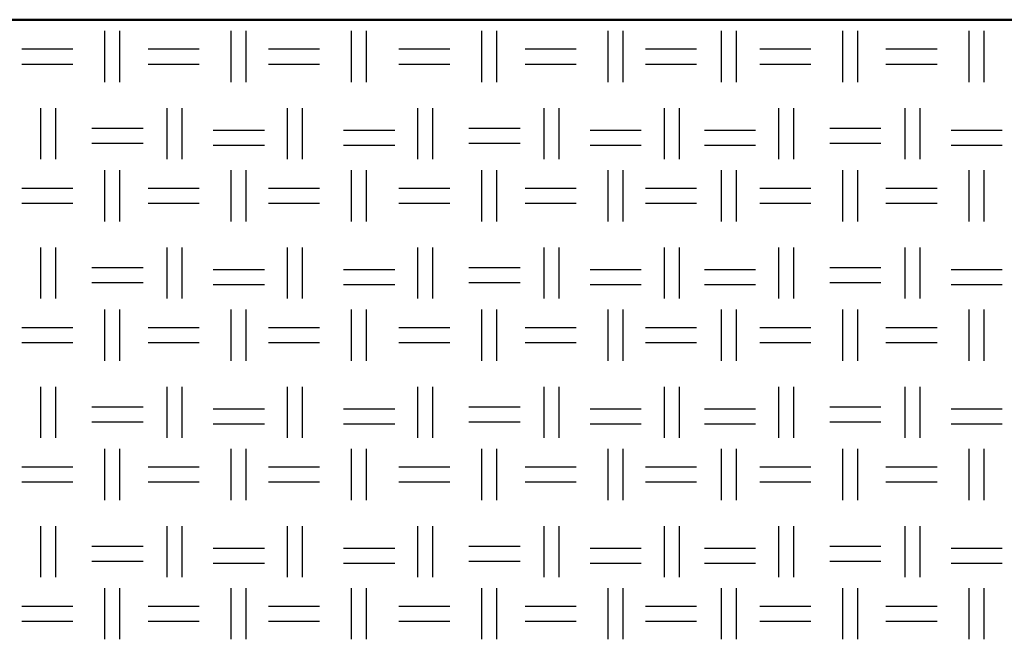
# Model space of a CAD drawing. Units: millimetres. Extents: x 640 to 7229, y 954 to 5348.
# Drawn here: x 4516 to 4765, y 1477 to 1634 of the extents above; entities that cross this region are included whole.
import ezdxf

# ---------------------------------------------------------------- set-up
doc = ezdxf.new("R2010")
doc.units = ezdxf.units.MM
doc.header["$LTSCALE"] = 10
doc.layers.add('LIVELLO_1', color=7, linetype='Continuous')
doc.layers.add('Видимый контур (ГОСТ)', color=7, linetype='Continuous', lineweight=50)

msp = doc.modelspace()

# ---------------------------------------------------------------- linework, layer by layer
at = {"layer": 'LIVELLO_1'}
for points in [[(4537.35, 1618.25), (4537.35, 1618.25), (4537.35, 1631.21), (4537.35, 1631.21)], [(4541.16, 1618.25), (4541.16, 1618.25), (4541.16, 1631.21), (4541.16, 1631.21)], [(4569.36, 1618.25), (4569.36, 1618.25), (4569.36, 1631.21), (4569.36, 1631.21)], [(4573.17, 1618.25), (4573.17, 1618.25), (4573.17, 1631.21), (4573.17, 1631.21)], [(4599.84, 1618.25), (4599.84, 1618.25), (4599.84, 1631.21), (4599.84, 1631.21)], [(4603.65, 1618.25), (4603.65, 1618.25), (4603.65, 1631.21), (4603.65, 1631.21)], [(4632.86, 1618.25), (4632.86, 1618.25), (4632.86, 1631.21), (4632.86, 1631.21)], [(4636.67, 1618.25), (4636.67, 1618.25), (4636.67, 1631.21), (4636.67, 1631.21)], [(4664.86, 1618.25), (4664.86, 1618.25), (4664.86, 1631.21), (4664.86, 1631.21)], [(4668.67, 1618.25), (4668.67, 1618.25), (4668.67, 1631.21), (4668.67, 1631.21)], [(4693.56, 1618.25), (4693.56, 1618.25), (4693.56, 1631.21), (4693.56, 1631.21)], [(4697.37, 1618.25), (4697.37, 1618.25), (4697.37, 1631.21), (4697.37, 1631.21)], [(4724.3, 1618.25), (4724.3, 1618.25), (4724.3, 1631.21), (4724.3, 1631.21)], [(4728.11, 1618.25), (4728.11, 1618.25), (4728.11, 1631.21), (4728.11, 1631.21)], [(4756.3, 1618.25), (4756.3, 1618.25), (4756.3, 1631.21), (4756.3, 1631.21)], [(4760.11, 1618.25), (4760.11, 1618.25), (4760.11, 1631.21), (4760.11, 1631.21)], [(4516.27, 1626.63), (4516.27, 1626.63), (4529.23, 1626.63), (4529.23, 1626.63)], [(4548.28, 1626.63), (4548.28, 1626.63), (4561.23, 1626.63), (4561.23, 1626.63)], [(4578.76, 1626.63), (4578.76, 1626.63), (4591.71, 1626.63), (4591.71, 1626.63)], [(4611.78, 1626.63), (4611.78, 1626.63), (4624.73, 1626.63), (4624.73, 1626.63)], [(4643.78, 1626.63), (4643.78, 1626.63), (4656.73, 1626.63), (4656.73, 1626.63)], [(4674.26, 1626.63), (4674.26, 1626.63), (4687.21, 1626.63), (4687.21, 1626.63)], [(4703.22, 1626.63), (4703.22, 1626.63), (4716.17, 1626.63), (4716.17, 1626.63)], [(4735.22, 1626.63), (4735.22, 1626.63), (4748.17, 1626.63), (4748.17, 1626.63)], [(4516.27, 1622.82), (4516.27, 1622.82), (4529.23, 1622.82), (4529.23, 1622.82)], [(4548.28, 1622.82), (4548.28, 1622.82), (4561.23, 1622.82), (4561.23, 1622.82)], [(4578.76, 1622.82), (4578.76, 1622.82), (4591.71, 1622.82), (4591.71, 1622.82)], [(4611.78, 1622.82), (4611.78, 1622.82), (4624.73, 1622.82), (4624.73, 1622.82)], [(4643.78, 1622.82), (4643.78, 1622.82), (4656.73, 1622.82), (4656.73, 1622.82)], [(4674.26, 1622.82), (4674.26, 1622.82), (4687.21, 1622.82), (4687.21, 1622.82)], [(4703.22, 1622.82), (4703.22, 1622.82), (4716.17, 1622.82), (4716.17, 1622.82)], [(4735.22, 1622.82), (4735.22, 1622.82), (4748.17, 1622.82), (4748.17, 1622.82)], [(4521.1, 1598.69), (4521.1, 1598.69), (4521.1, 1611.65), (4521.1, 1611.65)], [(4524.91, 1598.69), (4524.91, 1598.69), (4524.91, 1611.65), (4524.91, 1611.65)], [(4553.1, 1598.69), (4553.1, 1598.69), (4553.1, 1611.65), (4553.1, 1611.65)], [(4556.91, 1598.69), (4556.91, 1598.69), (4556.91, 1611.65), (4556.91, 1611.65)], [(4583.58, 1598.69), (4583.58, 1598.69), (4583.58, 1611.65), (4583.58, 1611.65)], [(4587.39, 1598.69), (4587.39, 1598.69), (4587.39, 1611.65), (4587.39, 1611.65)], [(4616.6, 1598.69), (4616.6, 1598.69), (4616.6, 1611.65), (4616.6, 1611.65)], [(4620.41, 1598.69), (4620.41, 1598.69), (4620.41, 1611.65), (4620.41, 1611.65)], [(4648.61, 1598.69), (4648.61, 1598.69), (4648.61, 1611.65), (4648.61, 1611.65)], [(4652.42, 1598.69), (4652.42, 1598.69), (4652.42, 1611.65), (4652.42, 1611.65)], [(4679.09, 1598.69), (4679.09, 1598.69), (4679.09, 1611.65), (4679.09, 1611.65)], [(4682.9, 1598.69), (4682.9, 1598.69), (4682.9, 1611.65), (4682.9, 1611.65)], [(4708.04, 1598.69), (4708.04, 1598.69), (4708.04, 1611.65), (4708.04, 1611.65)], [(4711.85, 1598.69), (4711.85, 1598.69), (4711.85, 1611.65), (4711.85, 1611.65)], [(4740.05, 1598.69), (4740.05, 1598.69), (4740.05, 1611.65), (4740.05, 1611.65)], [(4743.86, 1598.69), (4743.86, 1598.69), (4743.86, 1611.65), (4743.86, 1611.65)], [(4534.05, 1606.57), (4534.05, 1606.57), (4547.01, 1606.57), (4547.01, 1606.57)], [(4629.56, 1606.57), (4629.56, 1606.57), (4642.51, 1606.57), (4642.51, 1606.57)], [(4721, 1606.57), (4721, 1606.57), (4733.95, 1606.57), (4733.95, 1606.57)], [(4564.79, 1606.06), (4564.79, 1606.06), (4577.74, 1606.06), (4577.74, 1606.06)], [(4597.81, 1606.06), (4597.81, 1606.06), (4610.76, 1606.06), (4610.76, 1606.06)], [(4660.29, 1606.06), (4660.29, 1606.06), (4673.24, 1606.06), (4673.24, 1606.06)], [(4689.25, 1606.06), (4689.25, 1606.06), (4702.2, 1606.06), (4702.2, 1606.06)], [(4751.73, 1606.06), (4751.73, 1606.06), (4764.68, 1606.06), (4764.68, 1606.06)], [(4534.05, 1602.76), (4534.05, 1602.76), (4547.01, 1602.76), (4547.01, 1602.76)], [(4564.79, 1602.25), (4564.79, 1602.25), (4577.74, 1602.25), (4577.74, 1602.25)], [(4597.81, 1602.25), (4597.81, 1602.25), (4610.76, 1602.25), (4610.76, 1602.25)], [(4629.56, 1602.76), (4629.56, 1602.76), (4642.51, 1602.76), (4642.51, 1602.76)], [(4660.29, 1602.25), (4660.29, 1602.25), (4673.24, 1602.25), (4673.24, 1602.25)], [(4689.25, 1602.25), (4689.25, 1602.25), (4702.2, 1602.25), (4702.2, 1602.25)], [(4721, 1602.76), (4721, 1602.76), (4733.95, 1602.76), (4733.95, 1602.76)], [(4751.73, 1602.25), (4751.73, 1602.25), (4764.68, 1602.25), (4764.68, 1602.25)], [(4537.35, 1582.95), (4537.35, 1582.95), (4537.35, 1595.9), (4537.35, 1595.9)], [(4541.16, 1582.95), (4541.16, 1582.95), (4541.16, 1595.9), (4541.16, 1595.9)], [(4569.36, 1582.95), (4569.36, 1582.95), (4569.36, 1595.9), (4569.36, 1595.9)], [(4573.17, 1582.95), (4573.17, 1582.95), (4573.17, 1595.9), (4573.17, 1595.9)], [(4599.84, 1582.95), (4599.84, 1582.95), (4599.84, 1595.9), (4599.84, 1595.9)], [(4603.65, 1582.95), (4603.65, 1582.95), (4603.65, 1595.9), (4603.65, 1595.9)], [(4632.86, 1582.95), (4632.86, 1582.95), (4632.86, 1595.9), (4632.86, 1595.9)], [(4636.67, 1582.95), (4636.67, 1582.95), (4636.67, 1595.9), (4636.67, 1595.9)], [(4664.86, 1582.95), (4664.86, 1582.95), (4664.86, 1595.9), (4664.86, 1595.9)], [(4668.67, 1582.95), (4668.67, 1582.95), (4668.67, 1595.9), (4668.67, 1595.9)], [(4693.56, 1582.95), (4693.56, 1582.95), (4693.56, 1595.9), (4693.56, 1595.9)], [(4697.37, 1582.95), (4697.37, 1582.95), (4697.37, 1595.9), (4697.37, 1595.9)], [(4724.3, 1582.95), (4724.3, 1582.95), (4724.3, 1595.9), (4724.3, 1595.9)], [(4728.11, 1582.95), (4728.11, 1582.95), (4728.11, 1595.9), (4728.11, 1595.9)], [(4756.3, 1582.95), (4756.3, 1582.95), (4756.3, 1595.9), (4756.3, 1595.9)], [(4760.11, 1582.95), (4760.11, 1582.95), (4760.11, 1595.9), (4760.11, 1595.9)], [(4516.27, 1591.33), (4516.27, 1591.33), (4529.23, 1591.33), (4529.23, 1591.33)], [(4548.28, 1591.33), (4548.28, 1591.33), (4561.23, 1591.33), (4561.23, 1591.33)], [(4578.76, 1591.33), (4578.76, 1591.33), (4591.71, 1591.33), (4591.71, 1591.33)], [(4611.78, 1591.33), (4611.78, 1591.33), (4624.73, 1591.33), (4624.73, 1591.33)], [(4643.78, 1591.33), (4643.78, 1591.33), (4656.73, 1591.33), (4656.73, 1591.33)], [(4674.26, 1591.33), (4674.26, 1591.33), (4687.21, 1591.33), (4687.21, 1591.33)], [(4703.22, 1591.33), (4703.22, 1591.33), (4716.17, 1591.33), (4716.17, 1591.33)], [(4735.22, 1591.33), (4735.22, 1591.33), (4748.17, 1591.33), (4748.17, 1591.33)], [(4516.27, 1587.52), (4516.27, 1587.52), (4529.23, 1587.52), (4529.23, 1587.52)], [(4548.28, 1587.52), (4548.28, 1587.52), (4561.23, 1587.52), (4561.23, 1587.52)], [(4578.76, 1587.52), (4578.76, 1587.52), (4591.71, 1587.52), (4591.71, 1587.52)], [(4611.78, 1587.52), (4611.78, 1587.52), (4624.73, 1587.52), (4624.73, 1587.52)], [(4643.78, 1587.52), (4643.78, 1587.52), (4656.73, 1587.52), (4656.73, 1587.52)], [(4674.26, 1587.52), (4674.26, 1587.52), (4687.21, 1587.52), (4687.21, 1587.52)], [(4703.22, 1587.52), (4703.22, 1587.52), (4716.17, 1587.52), (4716.17, 1587.52)], [(4735.22, 1587.52), (4735.22, 1587.52), (4748.17, 1587.52), (4748.17, 1587.52)], [(4521.1, 1563.39), (4521.1, 1563.39), (4521.1, 1576.34), (4521.1, 1576.34)], [(4524.91, 1563.39), (4524.91, 1563.39), (4524.91, 1576.34), (4524.91, 1576.34)], [(4553.1, 1563.39), (4553.1, 1563.39), (4553.1, 1576.34), (4553.1, 1576.34)], [(4556.91, 1563.39), (4556.91, 1563.39), (4556.91, 1576.34), (4556.91, 1576.34)], [(4583.58, 1563.39), (4583.58, 1563.39), (4583.58, 1576.34), (4583.58, 1576.34)], [(4587.39, 1563.39), (4587.39, 1563.39), (4587.39, 1576.34), (4587.39, 1576.34)], [(4616.6, 1563.39), (4616.6, 1563.39), (4616.6, 1576.34), (4616.6, 1576.34)], [(4620.41, 1563.39), (4620.41, 1563.39), (4620.41, 1576.34), (4620.41, 1576.34)], [(4648.61, 1563.39), (4648.61, 1563.39), (4648.61, 1576.34), (4648.61, 1576.34)], [(4652.42, 1563.39), (4652.42, 1563.39), (4652.42, 1576.34), (4652.42, 1576.34)], [(4679.09, 1563.39), (4679.09, 1563.39), (4679.09, 1576.34), (4679.09, 1576.34)], [(4682.9, 1563.39), (4682.9, 1563.39), (4682.9, 1576.34), (4682.9, 1576.34)], [(4708.04, 1563.39), (4708.04, 1563.39), (4708.04, 1576.34), (4708.04, 1576.34)], [(4711.85, 1563.39), (4711.85, 1563.39), (4711.85, 1576.34), (4711.85, 1576.34)], [(4740.05, 1563.39), (4740.05, 1563.39), (4740.05, 1576.34), (4740.05, 1576.34)], [(4743.86, 1563.39), (4743.86, 1563.39), (4743.86, 1576.34), (4743.86, 1576.34)], [(4534.05, 1571.26), (4534.05, 1571.26), (4547.01, 1571.26), (4547.01, 1571.26)], [(4564.79, 1570.75), (4564.79, 1570.75), (4577.74, 1570.75), (4577.74, 1570.75)], [(4597.81, 1570.75), (4597.81, 1570.75), (4610.76, 1570.75), (4610.76, 1570.75)], [(4629.56, 1571.26), (4629.56, 1571.26), (4642.51, 1571.26), (4642.51, 1571.26)], [(4660.29, 1570.75), (4660.29, 1570.75), (4673.24, 1570.75), (4673.24, 1570.75)], [(4689.25, 1570.75), (4689.25, 1570.75), (4702.2, 1570.75), (4702.2, 1570.75)], [(4721, 1571.26), (4721, 1571.26), (4733.95, 1571.26), (4733.95, 1571.26)], [(4751.73, 1570.75), (4751.73, 1570.75), (4764.68, 1570.75), (4764.68, 1570.75)], [(4534.05, 1567.45), (4534.05, 1567.45), (4547.01, 1567.45), (4547.01, 1567.45)], [(4564.79, 1566.94), (4564.79, 1566.94), (4577.74, 1566.94), (4577.74, 1566.94)], [(4597.81, 1566.94), (4597.81, 1566.94), (4610.76, 1566.94), (4610.76, 1566.94)], [(4629.56, 1567.45), (4629.56, 1567.45), (4642.51, 1567.45), (4642.51, 1567.45)], [(4660.29, 1566.94), (4660.29, 1566.94), (4673.24, 1566.94), (4673.24, 1566.94)], [(4689.25, 1566.94), (4689.25, 1566.94), (4702.2, 1566.94), (4702.2, 1566.94)], [(4721, 1567.45), (4721, 1567.45), (4733.95, 1567.45), (4733.95, 1567.45)], [(4751.73, 1566.94), (4751.73, 1566.94), (4764.68, 1566.94), (4764.68, 1566.94)], [(4537.35, 1547.64), (4537.35, 1547.64), (4537.35, 1560.59), (4537.35, 1560.59)], [(4541.16, 1547.64), (4541.16, 1547.64), (4541.16, 1560.59), (4541.16, 1560.59)], [(4569.36, 1547.64), (4569.36, 1547.64), (4569.36, 1560.59), (4569.36, 1560.59)], [(4573.17, 1547.64), (4573.17, 1547.64), (4573.17, 1560.59), (4573.17, 1560.59)], [(4599.84, 1547.64), (4599.84, 1547.64), (4599.84, 1560.59), (4599.84, 1560.59)], [(4603.65, 1547.64), (4603.65, 1547.64), (4603.65, 1560.59), (4603.65, 1560.59)], [(4632.86, 1547.64), (4632.86, 1547.64), (4632.86, 1560.59), (4632.86, 1560.59)], [(4636.67, 1547.64), (4636.67, 1547.64), (4636.67, 1560.59), (4636.67, 1560.59)], [(4664.86, 1547.64), (4664.86, 1547.64), (4664.86, 1560.59), (4664.86, 1560.59)], [(4668.67, 1547.64), (4668.67, 1547.64), (4668.67, 1560.59), (4668.67, 1560.59)], [(4693.56, 1547.64), (4693.56, 1547.64), (4693.56, 1560.59), (4693.56, 1560.59)], [(4697.37, 1547.64), (4697.37, 1547.64), (4697.37, 1560.59), (4697.37, 1560.59)], [(4724.3, 1547.64), (4724.3, 1547.64), (4724.3, 1560.59), (4724.3, 1560.59)], [(4728.11, 1547.64), (4728.11, 1547.64), (4728.11, 1560.59), (4728.11, 1560.59)], [(4756.3, 1547.64), (4756.3, 1547.64), (4756.3, 1560.59), (4756.3, 1560.59)], [(4760.11, 1547.64), (4760.11, 1547.64), (4760.11, 1560.59), (4760.11, 1560.59)], [(4516.27, 1556.02), (4516.27, 1556.02), (4529.23, 1556.02), (4529.23, 1556.02)], [(4548.28, 1556.02), (4548.28, 1556.02), (4561.23, 1556.02), (4561.23, 1556.02)], [(4578.76, 1556.02), (4578.76, 1556.02), (4591.71, 1556.02), (4591.71, 1556.02)], [(4611.78, 1556.02), (4611.78, 1556.02), (4624.73, 1556.02), (4624.73, 1556.02)], [(4643.78, 1556.02), (4643.78, 1556.02), (4656.73, 1556.02), (4656.73, 1556.02)], [(4674.26, 1556.02), (4674.26, 1556.02), (4687.21, 1556.02), (4687.21, 1556.02)], [(4703.22, 1556.02), (4703.22, 1556.02), (4716.17, 1556.02), (4716.17, 1556.02)], [(4735.22, 1556.02), (4735.22, 1556.02), (4748.17, 1556.02), (4748.17, 1556.02)], [(4516.27, 1552.21), (4516.27, 1552.21), (4529.23, 1552.21), (4529.23, 1552.21)], [(4548.28, 1552.21), (4548.28, 1552.21), (4561.23, 1552.21), (4561.23, 1552.21)], [(4578.76, 1552.21), (4578.76, 1552.21), (4591.71, 1552.21), (4591.71, 1552.21)], [(4611.78, 1552.21), (4611.78, 1552.21), (4624.73, 1552.21), (4624.73, 1552.21)], [(4643.78, 1552.21), (4643.78, 1552.21), (4656.73, 1552.21), (4656.73, 1552.21)], [(4674.26, 1552.21), (4674.26, 1552.21), (4687.21, 1552.21), (4687.21, 1552.21)], [(4703.22, 1552.21), (4703.22, 1552.21), (4716.17, 1552.21), (4716.17, 1552.21)], [(4735.22, 1552.21), (4735.22, 1552.21), (4748.17, 1552.21), (4748.17, 1552.21)], [(4521.1, 1528.08), (4521.1, 1528.08), (4521.1, 1541.04), (4521.1, 1541.04)], [(4524.91, 1528.08), (4524.91, 1528.08), (4524.91, 1541.04), (4524.91, 1541.04)], [(4553.1, 1528.08), (4553.1, 1528.08), (4553.1, 1541.04), (4553.1, 1541.04)], [(4556.91, 1528.08), (4556.91, 1528.08), (4556.91, 1541.04), (4556.91, 1541.04)], [(4583.58, 1528.08), (4583.58, 1528.08), (4583.58, 1541.04), (4583.58, 1541.04)], [(4587.39, 1528.08), (4587.39, 1528.08), (4587.39, 1541.04), (4587.39, 1541.04)], [(4616.6, 1528.08), (4616.6, 1528.08), (4616.6, 1541.04), (4616.6, 1541.04)], [(4620.41, 1528.08), (4620.41, 1528.08), (4620.41, 1541.04), (4620.41, 1541.04)], [(4648.61, 1528.08), (4648.61, 1528.08), (4648.61, 1541.04), (4648.61, 1541.04)], [(4652.42, 1528.08), (4652.42, 1528.08), (4652.42, 1541.04), (4652.42, 1541.04)], [(4679.09, 1528.08), (4679.09, 1528.08), (4679.09, 1541.04), (4679.09, 1541.04)], [(4682.9, 1528.08), (4682.9, 1528.08), (4682.9, 1541.04), (4682.9, 1541.04)], [(4708.04, 1528.08), (4708.04, 1528.08), (4708.04, 1541.04), (4708.04, 1541.04)], [(4711.85, 1528.08), (4711.85, 1528.08), (4711.85, 1541.04), (4711.85, 1541.04)], [(4740.05, 1528.08), (4740.05, 1528.08), (4740.05, 1541.04), (4740.05, 1541.04)], [(4743.86, 1528.08), (4743.86, 1528.08), (4743.86, 1541.04), (4743.86, 1541.04)], [(4534.05, 1535.96), (4534.05, 1535.96), (4547.01, 1535.96), (4547.01, 1535.96)], [(4564.79, 1535.45), (4564.79, 1535.45), (4577.74, 1535.45), (4577.74, 1535.45)], [(4597.81, 1535.45), (4597.81, 1535.45), (4610.76, 1535.45), (4610.76, 1535.45)], [(4629.56, 1535.96), (4629.56, 1535.96), (4642.51, 1535.96), (4642.51, 1535.96)], [(4660.29, 1535.45), (4660.29, 1535.45), (4673.24, 1535.45), (4673.24, 1535.45)], [(4689.25, 1535.45), (4689.25, 1535.45), (4702.2, 1535.45), (4702.2, 1535.45)], [(4721, 1535.96), (4721, 1535.96), (4733.95, 1535.96), (4733.95, 1535.96)], [(4751.73, 1535.45), (4751.73, 1535.45), (4764.68, 1535.45), (4764.68, 1535.45)], [(4534.05, 1532.15), (4534.05, 1532.15), (4547.01, 1532.15), (4547.01, 1532.15)], [(4564.79, 1531.64), (4564.79, 1531.64), (4577.74, 1531.64), (4577.74, 1531.64)], [(4597.81, 1531.64), (4597.81, 1531.64), (4610.76, 1531.64), (4610.76, 1531.64)], [(4629.56, 1532.15), (4629.56, 1532.15), (4642.51, 1532.15), (4642.51, 1532.15)], [(4660.29, 1531.64), (4660.29, 1531.64), (4673.24, 1531.64), (4673.24, 1531.64)], [(4689.25, 1531.64), (4689.25, 1531.64), (4702.2, 1531.64), (4702.2, 1531.64)], [(4721, 1532.15), (4721, 1532.15), (4733.95, 1532.15), (4733.95, 1532.15)], [(4751.73, 1531.64), (4751.73, 1531.64), (4764.68, 1531.64), (4764.68, 1531.64)], [(4537.35, 1512.33), (4537.35, 1512.33), (4537.35, 1525.29), (4537.35, 1525.29)], [(4541.16, 1512.33), (4541.16, 1512.33), (4541.16, 1525.29), (4541.16, 1525.29)], [(4569.36, 1512.33), (4569.36, 1512.33), (4569.36, 1525.29), (4569.36, 1525.29)], [(4573.17, 1512.33), (4573.17, 1512.33), (4573.17, 1525.29), (4573.17, 1525.29)], [(4599.84, 1512.33), (4599.84, 1512.33), (4599.84, 1525.29), (4599.84, 1525.29)], [(4603.65, 1512.33), (4603.65, 1512.33), (4603.65, 1525.29), (4603.65, 1525.29)], [(4632.86, 1512.33), (4632.86, 1512.33), (4632.86, 1525.29), (4632.86, 1525.29)], [(4636.67, 1512.33), (4636.67, 1512.33), (4636.67, 1525.29), (4636.67, 1525.29)], [(4664.86, 1512.33), (4664.86, 1512.33), (4664.86, 1525.29), (4664.86, 1525.29)], [(4668.67, 1512.33), (4668.67, 1512.33), (4668.67, 1525.29), (4668.67, 1525.29)], [(4693.56, 1512.33), (4693.56, 1512.33), (4693.56, 1525.29), (4693.56, 1525.29)], [(4697.37, 1512.33), (4697.37, 1512.33), (4697.37, 1525.29), (4697.37, 1525.29)], [(4724.3, 1512.33), (4724.3, 1512.33), (4724.3, 1525.29), (4724.3, 1525.29)], [(4728.11, 1512.33), (4728.11, 1512.33), (4728.11, 1525.29), (4728.11, 1525.29)], [(4756.3, 1512.33), (4756.3, 1512.33), (4756.3, 1525.29), (4756.3, 1525.29)], [(4760.11, 1512.33), (4760.11, 1512.33), (4760.11, 1525.29), (4760.11, 1525.29)], [(4516.27, 1520.72), (4516.27, 1520.72), (4529.23, 1520.72), (4529.23, 1520.72)], [(4548.28, 1520.72), (4548.28, 1520.72), (4561.23, 1520.72), (4561.23, 1520.72)], [(4578.76, 1520.72), (4578.76, 1520.72), (4591.71, 1520.72), (4591.71, 1520.72)], [(4611.78, 1520.72), (4611.78, 1520.72), (4624.73, 1520.72), (4624.73, 1520.72)], [(4643.78, 1520.72), (4643.78, 1520.72), (4656.73, 1520.72), (4656.73, 1520.72)], [(4674.26, 1520.72), (4674.26, 1520.72), (4687.21, 1520.72), (4687.21, 1520.72)], [(4703.22, 1520.72), (4703.22, 1520.72), (4716.17, 1520.72), (4716.17, 1520.72)], [(4735.22, 1520.72), (4735.22, 1520.72), (4748.17, 1520.72), (4748.17, 1520.72)], [(4516.27, 1516.91), (4516.27, 1516.91), (4529.23, 1516.91), (4529.23, 1516.91)], [(4548.28, 1516.91), (4548.28, 1516.91), (4561.23, 1516.91), (4561.23, 1516.91)], [(4578.76, 1516.91), (4578.76, 1516.91), (4591.71, 1516.91), (4591.71, 1516.91)], [(4611.78, 1516.91), (4611.78, 1516.91), (4624.73, 1516.91), (4624.73, 1516.91)], [(4643.78, 1516.91), (4643.78, 1516.91), (4656.73, 1516.91), (4656.73, 1516.91)], [(4674.26, 1516.91), (4674.26, 1516.91), (4687.21, 1516.91), (4687.21, 1516.91)], [(4703.22, 1516.91), (4703.22, 1516.91), (4716.17, 1516.91), (4716.17, 1516.91)], [(4735.22, 1516.91), (4735.22, 1516.91), (4748.17, 1516.91), (4748.17, 1516.91)], [(4521.1, 1492.78), (4521.1, 1492.78), (4521.1, 1505.73), (4521.1, 1505.73)], [(4524.91, 1492.78), (4524.91, 1492.78), (4524.91, 1505.73), (4524.91, 1505.73)], [(4553.1, 1492.78), (4553.1, 1492.78), (4553.1, 1505.73), (4553.1, 1505.73)], [(4556.91, 1492.78), (4556.91, 1492.78), (4556.91, 1505.73), (4556.91, 1505.73)], [(4583.58, 1492.78), (4583.58, 1492.78), (4583.58, 1505.73), (4583.58, 1505.73)], [(4587.39, 1492.78), (4587.39, 1492.78), (4587.39, 1505.73), (4587.39, 1505.73)], [(4616.6, 1492.78), (4616.6, 1492.78), (4616.6, 1505.73), (4616.6, 1505.73)], [(4620.41, 1492.78), (4620.41, 1492.78), (4620.41, 1505.73), (4620.41, 1505.73)], [(4648.61, 1492.78), (4648.61, 1492.78), (4648.61, 1505.73), (4648.61, 1505.73)], [(4652.42, 1492.78), (4652.42, 1492.78), (4652.42, 1505.73), (4652.42, 1505.73)], [(4679.09, 1492.78), (4679.09, 1492.78), (4679.09, 1505.73), (4679.09, 1505.73)], [(4682.9, 1492.78), (4682.9, 1492.78), (4682.9, 1505.73), (4682.9, 1505.73)], [(4708.04, 1492.78), (4708.04, 1492.78), (4708.04, 1505.73), (4708.04, 1505.73)], [(4711.85, 1492.78), (4711.85, 1492.78), (4711.85, 1505.73), (4711.85, 1505.73)], [(4740.05, 1492.78), (4740.05, 1492.78), (4740.05, 1505.73), (4740.05, 1505.73)], [(4743.86, 1492.78), (4743.86, 1492.78), (4743.86, 1505.73), (4743.86, 1505.73)], [(4534.05, 1500.65), (4534.05, 1500.65), (4547.01, 1500.65), (4547.01, 1500.65)], [(4564.79, 1500.14), (4564.79, 1500.14), (4577.74, 1500.14), (4577.74, 1500.14)], [(4597.81, 1500.14), (4597.81, 1500.14), (4610.76, 1500.14), (4610.76, 1500.14)], [(4629.56, 1500.65), (4629.56, 1500.65), (4642.51, 1500.65), (4642.51, 1500.65)], [(4660.29, 1500.14), (4660.29, 1500.14), (4673.24, 1500.14), (4673.24, 1500.14)], [(4689.25, 1500.14), (4689.25, 1500.14), (4702.2, 1500.14), (4702.2, 1500.14)], [(4721, 1500.65), (4721, 1500.65), (4733.95, 1500.65), (4733.95, 1500.65)], [(4751.73, 1500.14), (4751.73, 1500.14), (4764.68, 1500.14), (4764.68, 1500.14)], [(4534.05, 1496.84), (4534.05, 1496.84), (4547.01, 1496.84), (4547.01, 1496.84)], [(4629.56, 1496.84), (4629.56, 1496.84), (4642.51, 1496.84), (4642.51, 1496.84)], [(4721, 1496.84), (4721, 1496.84), (4733.95, 1496.84), (4733.95, 1496.84)], [(4564.79, 1496.33), (4564.79, 1496.33), (4577.74, 1496.33), (4577.74, 1496.33)], [(4597.81, 1496.33), (4597.81, 1496.33), (4610.76, 1496.33), (4610.76, 1496.33)], [(4660.29, 1496.33), (4660.29, 1496.33), (4673.24, 1496.33), (4673.24, 1496.33)], [(4689.25, 1496.33), (4689.25, 1496.33), (4702.2, 1496.33), (4702.2, 1496.33)], [(4751.73, 1496.33), (4751.73, 1496.33), (4764.68, 1496.33), (4764.68, 1496.33)], [(4537.35, 1477.03), (4537.35, 1477.03), (4537.35, 1489.98), (4537.35, 1489.98)], [(4541.16, 1477.03), (4541.16, 1477.03), (4541.16, 1489.98), (4541.16, 1489.98)], [(4569.36, 1477.03), (4569.36, 1477.03), (4569.36, 1489.98), (4569.36, 1489.98)], [(4573.17, 1477.03), (4573.17, 1477.03), (4573.17, 1489.98), (4573.17, 1489.98)], [(4599.84, 1477.03), (4599.84, 1477.03), (4599.84, 1489.98), (4599.84, 1489.98)], [(4603.65, 1477.03), (4603.65, 1477.03), (4603.65, 1489.98), (4603.65, 1489.98)], [(4632.86, 1477.03), (4632.86, 1477.03), (4632.86, 1489.98), (4632.86, 1489.98)], [(4636.67, 1477.03), (4636.67, 1477.03), (4636.67, 1489.98), (4636.67, 1489.98)], [(4664.86, 1477.03), (4664.86, 1477.03), (4664.86, 1489.98), (4664.86, 1489.98)], [(4668.67, 1477.03), (4668.67, 1477.03), (4668.67, 1489.98), (4668.67, 1489.98)], [(4693.56, 1477.03), (4693.56, 1477.03), (4693.56, 1489.98), (4693.56, 1489.98)], [(4697.37, 1477.03), (4697.37, 1477.03), (4697.37, 1489.98), (4697.37, 1489.98)], [(4724.3, 1477.03), (4724.3, 1477.03), (4724.3, 1489.98), (4724.3, 1489.98)], [(4728.11, 1477.03), (4728.11, 1477.03), (4728.11, 1489.98), (4728.11, 1489.98)], [(4756.3, 1477.03), (4756.3, 1477.03), (4756.3, 1489.98), (4756.3, 1489.98)], [(4760.11, 1477.03), (4760.11, 1477.03), (4760.11, 1489.98), (4760.11, 1489.98)], [(4516.27, 1485.41), (4516.27, 1485.41), (4529.23, 1485.41), (4529.23, 1485.41)], [(4548.28, 1485.41), (4548.28, 1485.41), (4561.23, 1485.41), (4561.23, 1485.41)], [(4578.76, 1485.41), (4578.76, 1485.41), (4591.71, 1485.41), (4591.71, 1485.41)], [(4611.78, 1485.41), (4611.78, 1485.41), (4624.73, 1485.41), (4624.73, 1485.41)], [(4643.78, 1485.41), (4643.78, 1485.41), (4656.73, 1485.41), (4656.73, 1485.41)], [(4674.26, 1485.41), (4674.26, 1485.41), (4687.21, 1485.41), (4687.21, 1485.41)], [(4703.22, 1485.41), (4703.22, 1485.41), (4716.17, 1485.41), (4716.17, 1485.41)], [(4735.22, 1485.41), (4735.22, 1485.41), (4748.17, 1485.41), (4748.17, 1485.41)], [(4516.27, 1481.6), (4516.27, 1481.6), (4529.23, 1481.6), (4529.23, 1481.6)], [(4548.28, 1481.6), (4548.28, 1481.6), (4561.23, 1481.6), (4561.23, 1481.6)], [(4578.76, 1481.6), (4578.76, 1481.6), (4591.71, 1481.6), (4591.71, 1481.6)], [(4611.78, 1481.6), (4611.78, 1481.6), (4624.73, 1481.6), (4624.73, 1481.6)], [(4643.78, 1481.6), (4643.78, 1481.6), (4656.73, 1481.6), (4656.73, 1481.6)], [(4674.26, 1481.6), (4674.26, 1481.6), (4687.21, 1481.6), (4687.21, 1481.6)], [(4703.22, 1481.6), (4703.22, 1481.6), (4716.17, 1481.6), (4716.17, 1481.6)], [(4735.22, 1481.6), (4735.22, 1481.6), (4748.17, 1481.6), (4748.17, 1481.6)]]:
    msp.add_open_spline(points, degree=3, dxfattribs=at)
at = {"layer": 'Видимый контур (ГОСТ)'}
msp.add_line((3593.08, 1634.05), (6823.08, 1634.05), dxfattribs=at)

doc.saveas('drawing.dxf')
